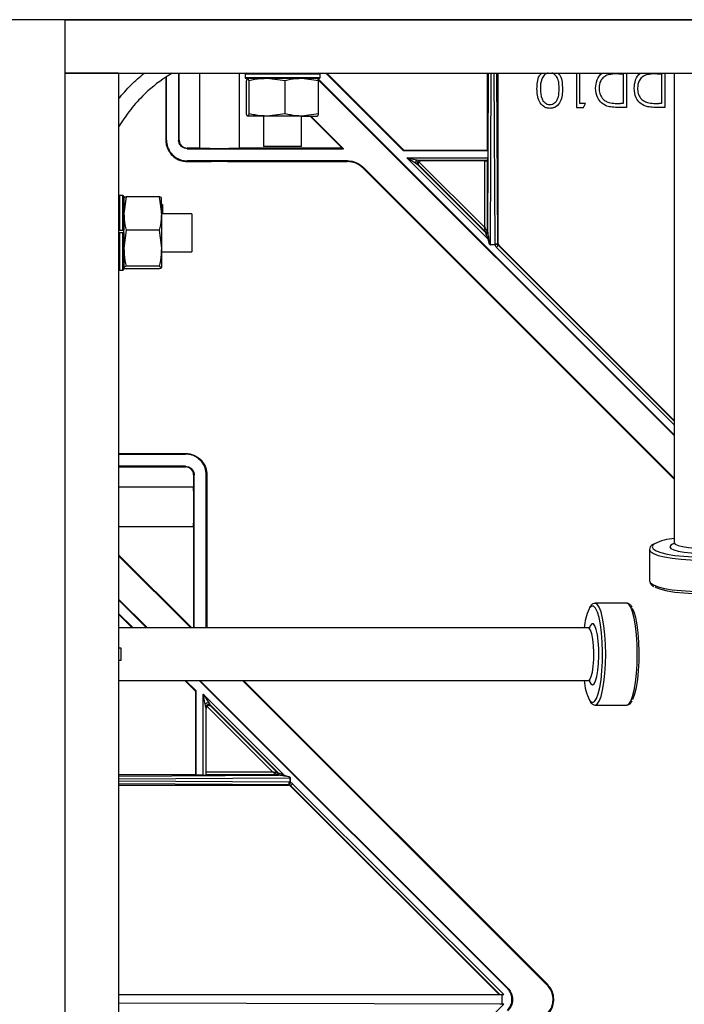
# Model space of a CAD drawing. Units: millimetres. Extents: x 10 to 200, y 10 to 287.
# Drawn here: x 47 to 55, y 166 to 179 of the extents above; entities that cross this region are included whole.
import ezdxf

# ---------------------------------------------------------------- set-up
doc = ezdxf.new("R2010")
doc.units = ezdxf.units.MM

msp = doc.modelspace()

# ---------------------------------------------------------------- linework, layer by layer
at = {"color": 7, "linetype": 'Continuous', "lineweight": 25}
for p, q in [((67.1968, 178.5283), (23.1968, 178.5283)), ((47.1968, 178.5283), (46.5302, 178.5283)), ((47.1968, 178.5283), (47.1968, 177.8616)), ((47.1968, 178.5283), (71.1968, 178.5283)), ((47.1968, 178.5283), (47.1968, 154.5283)), ((47.1968, 177.8616), (71.1968, 177.8616)), ((47.1968, 177.8616), (47.1968, 158.5283)), ((47.8635, 177.8616), (47.1968, 177.8616)), ((47.8635, 177.8616), (47.8635, 158.5283)), ((48.451, 177.8116), (48.451, 177.0282)), ((48.4596, 177.0282), (48.4596, 177.8174)), ((48.611, 177.8616), (48.611, 177.0282)), ((48.6182, 177.0283), (48.6182, 177.8616)), ((48.8703, 177.8616), (48.8703, 176.9288)), ((49.365, 177.8616), (49.365, 176.9288)), ((49.4371, 177.8483), (49.4371, 177.8083)), ((50.3704, 177.8083), (50.3704, 177.8483)), ((50.4442, 177.8616), (51.4092, 176.8966)), ((51.4121, 176.9035), (50.4541, 177.8616)), ((52.451, 177.8616), (52.451, 176.9035)), ((52.4576, 175.8725), (52.4685, 177.8616)), ((52.5668, 177.8616), (52.5784, 175.7427)), ((52.5843, 177.8616), (52.5843, 175.7451)), ((53.5612, 177.8616), (53.5612, 177.4355)), ((53.6031, 177.4834), (53.6031, 177.8616)), ((54.088, 177.8543), (54.1416, 177.8543)), ((54.1416, 177.8543), (54.1416, 177.4834)), ((54.1835, 177.8616), (54.1835, 177.4355)), ((54.5667, 177.8543), (54.6202, 177.8543)), ((54.6202, 177.8543), (54.6202, 177.4834)), ((54.6621, 177.8616), (54.6621, 177.4355)), ((54.7788, 177.8616), (54.7788, 172.015)), ((50.3571, 177.7949), (49.4504, 177.7949)), ((49.455, 177.3553), (49.455, 177.7678)), ((49.4877, 177.7678), (49.4714, 177.7949)), ((49.4877, 177.3553), (49.4877, 177.7678)), ((49.9365, 177.7678), (49.7121, 177.7949)), ((49.9365, 177.3553), (49.9365, 177.7678)), ((50.3526, 177.7678), (50.1445, 177.7949)), ((50.342, 177.7949), (54.7788, 173.3581)), ((50.3486, 177.7785), (54.7788, 173.3482)), ((50.3526, 177.3553), (50.3526, 177.7678)), ((53.6749, 177.4834), (53.6031, 177.4834)), ((53.6475, 177.4355), (53.6749, 177.4834)), ((54.1416, 177.4834), (54.1088, 177.4834)), ((54.6202, 177.4834), (54.5874, 177.4834)), ((49.4877, 177.3553), (49.4714, 177.3283)), ((49.7121, 177.3283), (49.4714, 177.3283)), ((49.6671, 177.3283), (49.6671, 176.9483)), ((49.9365, 177.3553), (49.7121, 177.3283)), ((50.1445, 177.3283), (49.7121, 177.3283)), ((50.1404, 176.9483), (50.1404, 177.3283)), ((50.3526, 177.3553), (50.1445, 177.3283)), ((50.1445, 177.3283), (50.3362, 177.3283)), ((50.2478, 177.3283), (50.6473, 176.9288)), ((50.6647, 176.9216), (50.258, 177.3283)), ((53.5612, 177.4355), (53.6475, 177.4355)), ((54.1835, 177.4355), (54.0892, 177.4355)), ((54.6621, 177.4355), (54.5679, 177.4355)), ((48.8703, 176.9288), (48.7176, 176.9288)), ((48.7176, 176.9216), (50.6647, 176.9216)), ((50.6473, 176.9288), (49.365, 176.9288)), ((50.1404, 176.9483), (49.6671, 176.9483)), ((50.6473, 176.9288), (50.6647, 176.9216)), ((51.4092, 176.8966), (51.4121, 176.9035)), ((52.458, 176.8966), (51.4092, 176.8966)), ((51.4121, 176.9035), (52.451, 176.9035)), ((52.451, 176.9035), (52.458, 176.8966)), ((52.458, 176.8966), (52.458, 176.8094)), ((50.7143, 176.7702), (48.7176, 176.7702)), ((48.7176, 176.7616), (49.0177, 176.7616)), ((49.2177, 176.7616), (50.7143, 176.7616)), ((51.4509, 176.8094), (52.458, 176.8094)), ((52.4598, 175.8005), (51.4509, 176.8094)), ((51.5575, 176.7394), (51.4509, 176.8094)), ((51.4509, 176.8094), (51.5758, 176.7835)), ((51.5882, 176.7192), (52.4341, 175.8733)), ((51.5996, 176.7145), (51.5882, 176.7192)), ((52.4294, 175.8847), (51.5996, 176.7145)), ((51.6015, 176.7597), (52.4188, 175.9424)), ((52.4568, 176.7761), (51.6117, 176.7761)), ((51.6117, 176.7761), (51.6259, 176.7702)), ((52.4188, 176.7702), (51.6259, 176.7702)), ((52.4188, 176.7702), (52.4188, 175.9424)), ((52.4521, 176.7713), (52.4568, 176.7761)), ((52.4521, 176.7713), (52.4521, 175.8941)), ((50.9028, 176.6835), (54.7788, 172.8075)), ((54.7788, 172.8196), (50.9089, 176.6896)), ((47.9168, 176.3405), (47.8768, 176.3405)), ((47.9302, 176.3272), (47.9302, 175.9072)), ((47.9572, 176.3226), (47.9302, 176.1146)), ((48.3697, 176.3226), (47.9572, 176.3226)), ((48.3697, 176.3226), (48.3968, 176.1146)), ((48.3968, 176.1146), (48.3968, 176.3062)), ((48.4102, 176.2283), (48.3968, 176.2283)), ((48.4102, 176.2283), (48.4102, 176.1105)), ((48.3968, 176.1146), (48.3968, 175.6822)), ((48.7768, 176.1105), (48.3968, 176.1105)), ((48.7768, 176.1105), (48.7768, 175.6372)), ((47.8635, 175.8738), (47.8768, 175.8738)), ((47.8768, 175.9072), (47.9168, 175.9072)), ((47.9168, 175.8738), (47.8768, 175.8738)), ((47.9168, 175.8738), (47.9302, 175.8738)), ((47.9302, 175.8738), (47.9302, 175.9072)), ((47.9572, 175.9066), (47.9302, 175.6822)), ((47.9302, 175.8738), (47.9302, 175.4205)), ((48.3697, 175.9066), (47.9572, 175.9066)), ((48.3697, 175.9066), (48.3968, 175.6822)), ((52.4294, 175.8847), (52.4341, 175.8733)), ((52.4521, 175.8941), (52.4568, 175.8827)), ((52.4598, 175.8005), (52.477, 175.7378)), ((52.4686, 175.802), (52.4808, 175.7397)), ((52.4902, 175.7274), (52.5459, 175.7274)), ((52.4902, 175.7254), (52.4902, 175.7274)), ((52.5459, 175.7254), (52.4902, 175.7254)), ((52.5451, 175.7375), (52.5459, 175.7274)), ((52.5459, 175.7274), (52.5464, 175.7274)), ((52.5459, 175.7274), (52.5459, 175.7254)), ((52.5474, 175.7255), (52.5459, 175.7254)), ((52.5464, 175.7274), (52.547, 175.7275)), ((52.547, 175.7275), (52.5591, 175.7305)), ((52.5784, 175.7427), (52.5843, 175.7451)), ((52.5784, 175.7427), (52.5792, 175.7358)), ((52.5792, 175.7358), (52.5786, 175.7346)), ((48.3968, 175.6822), (48.3968, 175.4414)), ((48.3968, 175.6372), (48.7768, 175.6372)), ((52.5882, 175.7192), (52.5941, 175.7216)), ((54.7788, 173.5368), (52.5941, 175.7216)), ((47.8768, 175.4072), (47.9168, 175.4072)), ((47.9572, 175.4578), (47.9302, 175.4414)), ((48.3697, 175.4578), (47.9572, 175.4578)), ((48.3697, 175.425), (47.9572, 175.425)), ((48.3697, 175.4578), (48.3968, 175.4414)), ((47.8635, 173.1265), (48.6969, 173.1265)), ((47.8635, 173.1179), (48.6969, 173.1179)), ((48.6968, 172.9665), (47.8635, 172.9665)), ((47.8635, 172.9593), (48.6968, 172.9593)), ((48.7963, 172.8598), (48.7963, 172.7072)), ((48.8035, 170.953), (48.8035, 172.8598)), ((48.9549, 170.953), (48.9549, 172.8598)), ((48.9635, 172.8599), (48.9635, 172.5598)), ((48.7963, 172.7072), (47.8635, 172.7072)), ((48.9635, 172.3598), (48.9635, 170.953)), ((48.7963, 172.2124), (47.8635, 172.2124)), ((48.7963, 172.2124), (48.7963, 170.953)), ((54.4722, 171.9302), (54.4722, 171.5389)), ((54.7677, 171.999), (54.7587, 171.9951)), ((48.7734, 170.953), (47.8635, 171.863)), ((47.8635, 171.8527), (48.7632, 170.953)), ((47.8635, 171.312), (48.2224, 170.953)), ((47.8635, 171.3021), (48.2125, 170.953)), ((54.1861, 171.2597), (53.7949, 171.2597)), ((47.8635, 171.1333), (48.0437, 170.953)), ((47.8635, 171.1234), (48.0339, 170.953)), ((53.7101, 170.953), (47.8635, 170.953)), ((47.8942, 170.7031), (47.8635, 170.7031)), ((47.8942, 170.5497), (47.8942, 170.7031)), ((47.8635, 170.5497), (47.8942, 170.5497)), ((47.8635, 170.2997), (53.7101, 170.2997)), ((48.6872, 170.2997), (48.8216, 170.1653)), ((48.6971, 170.2997), (48.8285, 170.1682)), ((48.8659, 170.2997), (52.7027, 166.4629)), ((48.8758, 170.2997), (52.7077, 166.4678)), ((53.1951, 166.5089), (49.4044, 170.2997)), ((53.2012, 166.515), (49.4165, 170.2997)), ((53.7261, 170.2886), (53.73, 170.2796)), ((48.8216, 170.1653), (48.8285, 170.1682)), ((48.8216, 170.1653), (48.8216, 169.1265)), ((48.8285, 169.1195), (48.8285, 170.1682)), ((48.9157, 170.1266), (49.9246, 169.1177)), ((48.9157, 169.1195), (48.9157, 170.1266)), ((48.9157, 170.1266), (48.9857, 170.02)), ((48.9416, 170.0017), (48.9157, 170.1266)), ((48.949, 169.9657), (48.949, 169.1206)), ((48.9549, 169.9516), (48.949, 169.9657)), ((49.7827, 169.1587), (48.9654, 169.976)), ((49.8518, 169.1434), (49.0059, 169.9893)), ((49.0059, 169.9893), (49.0106, 169.9779)), ((49.0106, 169.9779), (49.8404, 169.1481)), ((53.7949, 169.993), (54.1861, 169.993)), ((48.9549, 169.1587), (48.9549, 169.9516)), ((47.8635, 169.1265), (48.8216, 169.1265)), ((47.8635, 169.1089), (49.8526, 169.1198)), ((48.8216, 169.1265), (48.8285, 169.1195)), ((48.9157, 169.1195), (48.8285, 169.1195)), ((48.9538, 169.1253), (48.949, 169.1206)), ((49.831, 169.1253), (48.9538, 169.1253)), ((49.7827, 169.1587), (48.9549, 169.1587)), ((49.8424, 169.1206), (49.831, 169.1253)), ((49.8518, 169.1434), (49.8404, 169.1481)), ((49.9854, 169.0967), (49.9231, 169.1089)), ((49.9246, 169.1177), (49.9873, 169.1005)), ((49.9824, 168.9991), (47.8635, 169.0107)), ((47.8635, 168.9931), (49.98, 168.9931)), ((49.98, 168.9931), (49.9824, 168.9991)), ((49.9892, 168.9983), (49.9824, 168.9991)), ((49.9873, 169.1005), (49.9854, 169.0967)), ((49.9876, 169.0324), (49.9977, 169.0316)), ((49.9905, 168.9989), (49.9892, 168.9983)), ((49.9946, 169.0183), (49.9976, 169.0305)), ((49.9976, 169.0305), (49.9977, 169.031)), ((49.9977, 169.0316), (49.9977, 169.0873)), ((49.9977, 169.0873), (49.9997, 169.0873)), ((49.9977, 169.031), (49.9977, 169.0316)), ((49.9997, 169.0316), (49.9977, 169.0316)), ((49.9997, 169.0316), (49.9996, 169.0301)), ((49.9997, 169.0873), (49.9997, 169.0316)), ((50.0026, 168.9842), (50.0068, 168.9884)), ((52.6007, 166.3862), (50.0027, 168.9842)), ((50.0059, 168.9892), (50.0068, 168.9884)), ((52.609, 166.3862), (50.0068, 168.9884)), ((50.0295, 169.0128), (52.6561, 166.3862)), ((47.8635, 166.3862), (52.6363, 166.3862)), ((52.6363, 166.2668), (52.6363, 166.3862)), ((52.6363, 166.3862), (52.6561, 166.3862)), ((52.6363, 166.2668), (47.8635, 166.2796)), ((52.6561, 166.2668), (50.0295, 163.6401)), ((52.6363, 166.2668), (52.6561, 166.2668))]:
    msp.add_line(p, q, dxfattribs=at)
at = {"color": 8, "linetype": 'Continuous', "lineweight": 25}
for p, q in [((50.3704, 177.8483), (49.4371, 177.8483)), ((49.4371, 177.8083), (50.3704, 177.8083)), ((52.4902, 175.7274), (52.5019, 177.8616)), ((52.5334, 177.8616), (52.5451, 175.7375)), ((47.8768, 176.3405), (47.8768, 175.9072)), ((47.9168, 175.9072), (47.9168, 176.3405)), ((47.8768, 175.8738), (47.8768, 175.4072)), ((47.9168, 175.4072), (47.9168, 175.8738)), ((54.7788, 173.4814), (52.5647, 175.6956)), ((52.5882, 175.7192), (54.7788, 173.5285)), ((54.5051, 171.9628), (54.5112, 171.9452)), ((53.7623, 170.026), (53.7799, 170.032)), ((47.8635, 169.0756), (49.9977, 169.0873)), ((49.9876, 169.0324), (47.8635, 169.044))]:
    msp.add_line(p, q, dxfattribs=at)
at = {"color": 7, "linetype": 'Continuous', "lineweight": 25, "flags": 128}
for points in [[(52.4362, 175.8644), (52.4394, 175.8631), (52.443, 175.8625), (52.4466, 175.8627), (52.4501, 175.8636), (52.4531, 175.8651), (52.4555, 175.8672), (52.457, 175.8697), (52.4576, 175.8725)], [(52.4686, 175.802), (52.4676, 175.8018), (52.4666, 175.8017), (52.4656, 175.8015), (52.4645, 175.8013), (52.4633, 175.8011), (52.4622, 175.8009), (52.461, 175.8007), (52.4598, 175.8005)], [(52.5647, 175.6956), (52.5692, 175.7001), (52.5735, 175.7044), (52.5775, 175.7084), (52.581, 175.712), (52.584, 175.7149), (52.5862, 175.7171), (52.5876, 175.7186), (52.5882, 175.7192)], [(54.5112, 171.9452), (54.5174, 171.9377), (54.5538, 171.9136), (54.6127, 171.8915), (54.6919, 171.8723), (54.7879, 171.8569), (54.897, 171.8458), (55.0146, 171.8394), (55.1359, 171.8381), (55.256, 171.842), (55.3699, 171.8507), (55.473, 171.8641), (55.5611, 171.8815), (55.6305, 171.9022), (55.6784, 171.9254), (55.6999, 171.9452)], [(54.54, 171.4647), (54.5541, 171.4572), (54.6131, 171.4351), (54.6921, 171.4159), (54.7881, 171.4005), (54.8971, 171.3894), (55.0147, 171.383), (55.1359, 171.3818), (55.2559, 171.3856), (55.3697, 171.3944), (55.4728, 171.4077), (55.5608, 171.4251), (55.6301, 171.4458), (55.6737, 171.4663)], [(53.7799, 170.032), (53.7874, 170.0383), (53.8115, 170.0746), (53.8336, 170.1336), (53.8528, 170.2127), (53.8682, 170.3088), (53.8793, 170.4179), (53.8857, 170.5355), (53.8869, 170.6568), (53.8831, 170.7769), (53.8743, 170.8908), (53.861, 170.9939), (53.8436, 171.0819), (53.8229, 171.1513), (53.7996, 171.1992), (53.7798, 171.2208)], [(54.2604, 170.0608), (54.2679, 170.075), (54.29, 170.1339), (54.3092, 170.213), (54.3246, 170.309), (54.3357, 170.418), (54.3421, 170.5355), (54.3433, 170.6568), (54.3395, 170.7768), (54.3307, 170.8906), (54.3174, 170.9936), (54.3, 171.0816), (54.2793, 171.151), (54.2588, 171.1946)], [(49.8526, 169.1198), (49.8553, 169.1204), (49.8578, 169.122), (49.86, 169.1243), (49.8615, 169.1274), (49.8624, 169.1308), (49.8626, 169.1345), (49.862, 169.138), (49.8607, 169.1412)], [(49.9231, 169.1089), (49.9232, 169.1098), (49.9234, 169.1108), (49.9236, 169.1119), (49.9238, 169.113), (49.924, 169.1141), (49.9242, 169.1153), (49.9244, 169.1165), (49.9246, 169.1177)], [(50.0059, 168.9892), (50.0065, 168.9898), (50.008, 168.9913), (50.0102, 168.9935), (50.0131, 168.9964), (50.0167, 169), (50.0207, 169.004), (50.025, 169.0083), (50.0295, 169.0128)]]:
    msp.add_lwpolyline(points, dxfattribs=at)
at = {"color": 8, "linetype": 'Continuous', "lineweight": 25, "flags": 128}
for points in [[(54.4722, 171.9302), (54.4843, 171.9045), (54.5204, 171.8798), (54.5789, 171.8571), (54.6577, 171.8371), (54.7537, 171.8207), (54.8631, 171.8086), (54.982, 171.8011), (55.1055, 171.7985), (55.2291, 171.8011), (55.3479, 171.8086), (55.4574, 171.8207), (55.5533, 171.8371), (55.6321, 171.8571), (55.6906, 171.8798), (55.7267, 171.9045), (55.7388, 171.9298)], [(54.5332, 172.0005), (54.5174, 171.9879), (54.5051, 171.9628)], [(54.7255, 171.9628), (54.7375, 171.9432), (54.7725, 171.9248), (54.8285, 171.9087), (54.9019, 171.8961), (54.9881, 171.8877), (55.0817, 171.884), (55.1767, 171.8852), (55.2673, 171.8913), (55.3477, 171.9019), (55.4129, 171.9164), (55.4588, 171.9337), (55.4825, 171.9529), (55.4825, 171.9727), (55.4588, 171.9919), (55.4351, 172.0021)], [(54.7587, 171.9951), (54.7375, 171.9825), (54.7255, 171.9628)], [(54.7788, 172.015), (54.791, 171.9967), (54.8264, 171.9797), (54.8825, 171.9653), (54.9552, 171.9547), (55.0391, 171.9485), (55.1278, 171.9472), (55.2149, 171.951), (55.2939, 171.9595), (55.3589, 171.9721), (55.4051, 171.9879), (55.4291, 172.0057), (55.4322, 172.015)], [(54.4722, 171.5389), (54.4843, 171.5133), (54.5204, 171.4886), (54.5789, 171.4658), (54.6577, 171.4458), (54.7537, 171.4295), (54.8631, 171.4173), (54.982, 171.4098), (55.1055, 171.4073), (55.2291, 171.4098), (55.3479, 171.4173), (55.4574, 171.4295), (55.5533, 171.4458), (55.6321, 171.4658), (55.6906, 171.4886), (55.7267, 171.5133), (55.7388, 171.5389), (55.7388, 171.5389)], [(53.7798, 171.2208), (53.7749, 171.2237), (53.7496, 171.2237), (53.7249, 171.1992), (53.7199, 171.1912)], [(53.7949, 169.993), (53.8206, 170.0052), (53.8453, 170.0412), (53.868, 170.0998), (53.888, 170.1785), (53.9044, 170.2745), (53.9165, 170.384), (53.924, 170.5028), (53.9266, 170.6264), (53.924, 170.7499), (53.9165, 170.8687), (53.9044, 170.9782), (53.888, 171.0742), (53.868, 171.153), (53.8453, 171.2115), (53.8206, 171.2475), (53.7953, 171.2597)], [(54.1861, 169.993), (54.2118, 170.0052), (54.2365, 170.0412), (54.2593, 170.0998), (54.2793, 170.1785), (54.2956, 170.2745), (54.3078, 170.384), (54.3153, 170.5028), (54.3178, 170.6264), (54.3153, 170.7499), (54.3078, 170.8687), (54.2956, 170.9782), (54.2793, 171.0742), (54.2593, 171.153), (54.2365, 171.2115), (54.2118, 171.2475), (54.1861, 171.2597)], [(53.7101, 170.2997), (53.7284, 170.3118), (53.7454, 170.3473), (53.7597, 170.4034), (53.7704, 170.4761), (53.7766, 170.5599), (53.7779, 170.6487), (53.7741, 170.7358), (53.7656, 170.8148), (53.753, 170.8798), (53.7372, 170.926), (53.7194, 170.95), (53.7101, 170.953)], [(53.7623, 170.2464), (53.7819, 170.2583), (53.8003, 170.2934), (53.8164, 170.3494), (53.829, 170.4228), (53.8374, 170.5089), (53.8411, 170.6025), (53.8399, 170.6976), (53.8338, 170.7882), (53.8232, 170.8686), (53.8087, 170.9338), (53.7914, 170.9797), (53.7722, 171.0034), (53.7524, 171.0034), (53.7332, 170.9797), (53.723, 170.956)], [(53.73, 170.2796), (53.7426, 170.2583), (53.7623, 170.2464)], [(53.7245, 170.0541), (53.7372, 170.0383), (53.7623, 170.026)]]:
    msp.add_lwpolyline(points, dxfattribs=at)
at = {"color": 7, "linetype": 'Continuous', "lineweight": 25}
for centre, radius, start, end in [((49.4504, 177.8483), 0.0133, 90, 180), ((49.4504, 177.8083), 0.0133, 180, 270), ((50.3571, 177.8483), 0.0133, 0, 90), ((50.3571, 177.8083), 0.0133, 270, 0), ((53.4567, 177.677), 0.3443, 161.51417, 181.35733), ((51.6244, 176.7375), 0.067, 136.59623, 178.40074), ((51.6119, 176.7427), 0.0334, 90.27975, 224.72037), ((47.8768, 176.3272), 0.0133, 90, 180), ((47.9168, 176.3272), 0.0133, 0, 90), ((52.4388, 175.8942), 0.0134, 225.27879, 359.72693), ((52.4435, 175.8828), 0.0134, 225.28206, 359.71511), ((53.1131, 174.5128), 1.3803, 117.26466, 117.44164), ((52.5525, 175.7997), 0.0626, 263.19584, 294.41972), ((52.746, 175.7688), 0.2032, 191.733, 192.30852), ((47.8768, 175.4205), 0.0133, 180, 270), ((47.9168, 175.4205), 0.0133, 270, 0), ((54.8214, 171.4276), 0.6413, 93.80757, 116.70651), ((54.4156, 170.8817), 0.7614, 156.01263, 174.62019), ((46.3502, 170.6264), 1.5459, 357.15664, 2.84336), ((54.2975, 170.3423), 0.6414, 183.8096, 206.70511), ((48.9876, 169.953), 0.067, 91.59899, 133.39964), ((48.9824, 169.9656), 0.0334, 45.27748, 179.7224), ((49.8309, 169.1387), 0.0134, 270.2815, 44.72486), ((49.8423, 169.134), 0.0134, 270.26517, 44.72985), ((49.9254, 169.025), 0.0626, 335.5779, 6.81091), ((49.9189, 168.6559), 0.3828, 77.82645, 78.13203)]:
    msp.add_arc(centre, radius, start, end, dxfattribs=at)
for centre, major_axis, ratio, start_param, end_param in [((49.1177, 176.9302), (0.26, 0), 0.0174551, 3.4543594, 5.9704186), ((49.1177, 176.7616), (0.1, 0), 0.0174551, 6.2828806, 9.4250826), ((51.6232, 176.738), (0.0186, 0.0278), 0.9129025, 1.391166, 2.9270558), ((51.626, 176.7369), (0.0309, -0.0128), 0.9958623, 1.9649635, 2.7823321), ((52.4188, 176.7714), (0.0333, 0), 0.0349208, 4.712389, 6.2482787), ((52.4568, 176.8094), (0, 0.0333), 0.0349208, 3.1764992, 4.712389), ((52.6177, 175.7452), (0.0308, 0.0128), 0.9992864, 2.7491459, 3.5340394), ((48.7949, 172.4598), (0, 0.26), 0.0174551, 3.4543594, 5.9704186), ((48.9635, 172.4598), (0, 0.1), 0.0174551, 6.2828806, 9.4250826), ((48.9882, 169.9515), (0.0128, -0.0309), 0.9958623, 3.5008532, 4.3182218), ((48.9871, 169.9543), (0.0278, 0.0186), 0.9129025, 0.2145369, 1.7504266), ((48.9157, 169.1207), (0.0333, 0), 0.0349208, 4.712389, 6.2482787), ((48.9537, 169.1587), (0, 0.0333), 0.0349208, 3.1764992, 4.712389), ((49.9799, 168.9598), (-0.0128, -0.0308), 0.9992864, 2.7855406, 3.5340394), ((52.655, 166.2656), (0.0472, 0), 0.0246777, 1.5460936, 3.0819833)]:
    msp.add_ellipse(centre, major_axis=major_axis, ratio=ratio, start_param=start_param, end_param=end_param, dxfattribs=at)
for points, knots in [([(48.5302, 177.8616), (48.5302, 177.8616), (48.505, 177.8448), (48.3701, 177.7661), (48.1854, 177.6093), (47.9941, 177.3946), (47.9059, 177.2597), (47.8635, 177.1949)], [0, 0, 0, 0, 0.0000038, 0.0953644, 0.4922268, 0.7562568, 1, 1, 1, 1]), ([(47.8635, 177.5422), (47.9139, 177.6016), (48.0113, 177.7165), (48.1257, 177.8144), (48.1809, 177.8616)], [0, 0, 0, 0, 0.5178642, 1, 1, 1, 1]), ([(53.0706, 177.669), (53.0717, 177.6962), (53.0738, 177.7504), (53.0893, 177.8213), (53.1188, 177.8513), (53.1289, 177.8616)], [0, 0, 0, 0, 0.3971102, 0.7928409, 1, 1, 1, 1]), ([(53.2077, 177.8616), (53.2027, 177.8608), (53.1851, 177.858), (53.1529, 177.8343), (53.1388, 177.8044), (53.1302, 177.7862)], [0, 0, 0, 0, 0.13329563, 0.47105334, 1, 1, 1, 1]), ([(53.3459, 177.6688), (53.3454, 177.6901), (53.3446, 177.7327), (53.3325, 177.7966), (53.2999, 177.8405), (53.2707, 177.8594), (53.2585, 177.8613), (53.2569, 177.8616)], [0, 0, 0, 0, 0.2806826, 0.5605167, 0.8382205, 0.9782641, 1, 1, 1, 1]), ([(53.3329, 177.8616), (53.3429, 177.8511), (53.3718, 177.8207), (53.3848, 177.7498), (53.3868, 177.696), (53.3877, 177.669)], [0, 0, 0, 0, 0.208463, 0.6035304, 1, 1, 1, 1]), ([(53.8006, 177.6747), (53.8045, 177.7088), (53.8123, 177.7769), (53.8511, 177.8469), (53.8835, 177.8613), (53.8841, 177.8616)], [0, 0, 0, 0, 0.4958869, 0.9900046, 1, 1, 1, 1]), ([(53.9546, 177.8424), (53.936, 177.8343), (53.8987, 177.818), (53.8517, 177.759), (53.846, 177.7066), (53.8424, 177.6746)], [0, 0, 0, 0, 0.2805386, 0.5610166, 1, 1, 1, 1]), ([(54.088, 177.8543), (54.0629, 177.8544), (54.018, 177.8545), (53.974, 177.8461), (53.9546, 177.8424)], [0, 0, 0, 0, 0.5604105, 1, 1, 1, 1]), ([(54.2792, 177.6747), (54.2831, 177.7088), (54.2909, 177.7769), (54.3298, 177.8469), (54.3621, 177.8613), (54.3627, 177.8616)], [0, 0, 0, 0, 0.4958582, 0.9900169, 1, 1, 1, 1]), ([(54.4333, 177.8424), (54.4146, 177.8343), (54.3774, 177.818), (54.3304, 177.759), (54.3246, 177.7066), (54.3211, 177.6746)], [0, 0, 0, 0, 0.2805386, 0.5610166, 1, 1, 1, 1]), ([(54.5667, 177.8543), (54.5415, 177.8544), (54.4967, 177.8545), (54.4526, 177.8461), (54.4333, 177.8424)], [0, 0, 0, 0, 0.5604252, 1, 1, 1, 1]), ([(49.4714, 177.7949), (49.4676, 177.7924), (49.4621, 177.7887), (49.4567, 177.7729), (49.455, 177.7678)], [0, 0, 0, 0, 0.68371543, 1, 1, 1, 1]), ([(49.7121, 177.7949), (49.6606, 177.7924), (49.5852, 177.7887), (49.5112, 177.7729), (49.4877, 177.7678)], [0, 0, 0, 0, 0.6837123, 1, 1, 1, 1]), ([(50.1445, 177.7949), (50.0968, 177.7924), (50.0269, 177.7887), (49.9582, 177.7729), (49.9365, 177.7678)], [0, 0, 0, 0, 0.6837107, 1, 1, 1, 1]), ([(50.3362, 177.7949), (50.3399, 177.7924), (50.3454, 177.7887), (50.3508, 177.7729), (50.3526, 177.7678)], [0, 0, 0, 0, 0.6837153, 1, 1, 1, 1]), ([(53.2317, 177.4235), (53.218, 177.4246), (53.1905, 177.4268), (53.1404, 177.4513), (53.0957, 177.5066), (53.073, 177.5867), (53.0714, 177.6416), (53.0706, 177.669)], [0, 0, 0, 0, 0.1251955, 0.2503779, 0.4989022, 0.7490425, 1, 1, 1, 1]), ([(53.1125, 177.6688), (53.1142, 177.6255), (53.1168, 177.5606), (53.1605, 177.4965), (53.1983, 177.4748), (53.2196, 177.4725), (53.2303, 177.4714)], [0, 0, 0, 0, 0.50006183, 0.74907309, 0.87459835, 1, 1, 1, 1]), ([(53.2303, 177.4714), (53.241, 177.4725), (53.2624, 177.4746), (53.2908, 177.491), (53.3134, 177.514), (53.3341, 177.5518), (53.3446, 177.6049), (53.3454, 177.6475), (53.3459, 177.6688)], [0, 0, 0, 0, 0.1248512, 0.2498504, 0.3747635, 0.499866, 0.7495664, 1, 1, 1, 1]), ([(53.3877, 177.669), (53.3871, 177.6418), (53.3858, 177.5874), (53.3663, 177.507), (53.3222, 177.4516), (53.2726, 177.4269), (53.2454, 177.4247), (53.2317, 177.4235)], [0, 0, 0, 0, 0.2510081, 0.50115329, 0.7495913, 0.87480207, 1, 1, 1, 1]), ([(53.9412, 177.4523), (53.9174, 177.4638), (53.8698, 177.4868), (53.8122, 177.5656), (53.805, 177.6334), (53.8006, 177.6747)], [0, 0, 0, 0, 0.2803094, 0.5607681, 1, 1, 1, 1]), ([(53.8424, 177.6746), (53.8439, 177.6528), (53.847, 177.6092), (53.8759, 177.5542), (53.9172, 177.5149), (53.9493, 177.5026), (53.9654, 177.4965)], [0, 0, 0, 0, 0.2801802, 0.5597669, 0.7797909, 1, 1, 1, 1]), ([(54.4198, 177.4523), (54.396, 177.4638), (54.3485, 177.4868), (54.2909, 177.5656), (54.2836, 177.6334), (54.2792, 177.6747)], [0, 0, 0, 0, 0.2803099, 0.560769, 1, 1, 1, 1]), ([(54.3211, 177.6746), (54.3226, 177.6528), (54.3256, 177.6092), (54.3546, 177.5542), (54.3958, 177.5149), (54.4279, 177.5026), (54.444, 177.4965)], [0, 0, 0, 0, 0.2801797, 0.5597672, 0.7797981, 1, 1, 1, 1]), ([(54.0892, 177.4355), (54.0612, 177.4355), (54.0111, 177.4356), (53.9625, 177.4472), (53.9412, 177.4523)], [0, 0, 0, 0, 0.5604496, 1, 1, 1, 1]), ([(53.9654, 177.4965), (53.9919, 177.4918), (54.0394, 177.4834), (54.0876, 177.4834), (54.1088, 177.4834)], [0, 0, 0, 0, 0.5595415, 1, 1, 1, 1]), ([(54.5679, 177.4355), (54.5398, 177.4355), (54.4898, 177.4356), (54.4412, 177.4472), (54.4198, 177.4523)], [0, 0, 0, 0, 0.5604423, 1, 1, 1, 1]), ([(54.444, 177.4965), (54.4706, 177.4918), (54.518, 177.4834), (54.5662, 177.4834), (54.5874, 177.4834)], [0, 0, 0, 0, 0.5595552, 1, 1, 1, 1]), ([(49.4714, 177.3283), (49.4676, 177.3308), (49.4621, 177.3345), (49.4567, 177.3503), (49.455, 177.3553)], [0, 0, 0, 0, 0.68371543, 1, 1, 1, 1]), ([(49.7121, 177.3283), (49.6606, 177.3308), (49.5852, 177.3345), (49.5112, 177.3503), (49.4877, 177.3553)], [0, 0, 0, 0, 0.6837123, 1, 1, 1, 1]), ([(50.1445, 177.3283), (50.0968, 177.3308), (50.0269, 177.3345), (49.9582, 177.3503), (49.9365, 177.3553)], [0, 0, 0, 0, 0.6837107, 1, 1, 1, 1]), ([(50.3362, 177.3283), (50.3399, 177.3308), (50.3454, 177.3345), (50.3508, 177.3503), (50.3526, 177.3553)], [0, 0, 0, 0, 0.6837153, 1, 1, 1, 1]), ([(48.451, 177.0282), (48.4526, 177.028), (48.4555, 177.0277), (48.4583, 177.0281), (48.4596, 177.0282)], [0, 0, 0, 0, 0.5600114, 1, 1, 1, 1]), ([(48.451, 177.0282), (48.4523, 177.0086), (48.4555, 176.959), (48.4875, 176.8841), (48.5478, 176.8164), (48.6277, 176.7704), (48.6876, 176.7645), (48.7176, 176.7616)], [0, 0, 0, 0, 0.1412398, 0.3559031, 0.5705808, 0.7852915, 1, 1, 1, 1]), ([(48.4596, 177.0282), (48.4625, 176.9992), (48.4682, 176.9412), (48.5126, 176.8639), (48.5781, 176.8055), (48.6507, 176.7746), (48.6986, 176.7715), (48.7176, 176.7702)], [0, 0, 0, 0, 0.2147118, 0.4294233, 0.6440978, 0.8587573, 1, 1, 1, 1]), ([(48.611, 177.0282), (48.6123, 177.0281), (48.6147, 177.0279), (48.6171, 177.0281), (48.6182, 177.0283)], [0, 0, 0, 0, 0.5600108, 1, 1, 1, 1]), ([(48.7176, 176.9216), (48.7056, 176.9228), (48.6817, 176.9251), (48.6497, 176.9435), (48.6256, 176.9706), (48.6128, 177.0006), (48.6115, 177.0204), (48.611, 177.0282)], [0, 0, 0, 0, 0.2147145, 0.4294257, 0.6441032, 0.8587589, 1, 1, 1, 1]), ([(48.6182, 177.0283), (48.6193, 177.0171), (48.6215, 176.9947), (48.6386, 176.9649), (48.6639, 176.9424), (48.6918, 176.9305), (48.7103, 176.9293), (48.7176, 176.9288)], [0, 0, 0, 0, 0.2147119, 0.4294233, 0.644096, 0.8587595, 1, 1, 1, 1]), ([(48.7176, 176.9288), (48.7177, 176.9275), (48.7179, 176.9251), (48.7177, 176.9227), (48.7176, 176.9216)], [0, 0, 0, 0, 0.56000612, 1, 1, 1, 1]), ([(48.7176, 176.7702), (48.7177, 176.7686), (48.7178, 176.7657), (48.7177, 176.7629), (48.7176, 176.7616)], [0, 0, 0, 0, 0.5600035, 1, 1, 1, 1]), ([(50.7143, 176.7616), (50.7142, 176.7632), (50.7141, 176.7661), (50.7142, 176.7689), (50.7143, 176.7702)], [0, 0, 0, 0, 0.5600035, 1, 1, 1, 1]), ([(50.7143, 176.7702), (50.7334, 176.769), (50.7832, 176.7658), (50.8523, 176.7385), (50.8923, 176.704), (50.9089, 176.6896)], [0, 0, 0, 0, 0.26599, 0.6948892, 1, 1, 1, 1]), ([(50.9028, 176.6835), (50.8872, 176.6971), (50.849, 176.7302), (50.7823, 176.7571), (50.7334, 176.7603), (50.7143, 176.7616)], [0, 0, 0, 0, 0.2964267, 0.7253202, 1, 1, 1, 1]), ([(51.5882, 176.7192), (51.5879, 176.7194), (51.5875, 176.7197), (51.5847, 176.7215), (51.5752, 176.7277), (51.5652, 176.7343), (51.5575, 176.7394)], [0, 0, 0, 0, 0.0641894, 0.1401951, 0.3435899, 1, 1, 1, 1]), ([(51.5758, 176.7835), (51.5848, 176.7816), (51.5966, 176.7792), (51.6077, 176.7769), (51.6109, 176.7762), (51.6115, 176.7761), (51.6117, 176.7761)], [0, 0, 0, 0, 0.6563894, 0.8598146, 0.9358036, 1, 1, 1, 1]), ([(50.9089, 176.6896), (50.9077, 176.6885), (50.9056, 176.6865), (50.9037, 176.6844), (50.9028, 176.6835)], [0, 0, 0, 0, 0.5600036, 1, 1, 1, 1]), ([(47.9302, 176.3062), (47.9327, 176.31), (47.9364, 176.3155), (47.9522, 176.3209), (47.9572, 176.3226)], [0, 0, 0, 0, 0.6837147, 1, 1, 1, 1]), ([(48.3968, 176.3062), (48.3943, 176.31), (48.3906, 176.3155), (48.3748, 176.3209), (48.3697, 176.3226)], [0, 0, 0, 0, 0.6837148, 1, 1, 1, 1]), ([(47.9302, 176.1146), (47.9327, 176.0668), (47.9364, 175.9969), (47.9522, 175.9283), (47.9572, 175.9066)], [0, 0, 0, 0, 0.6837102, 1, 1, 1, 1]), ([(48.3968, 176.1146), (48.3943, 176.0668), (48.3906, 175.9969), (48.3748, 175.9283), (48.3697, 175.9066)], [0, 0, 0, 0, 0.68371025, 1, 1, 1, 1]), ([(47.8768, 175.9072), (47.8761, 175.9072), (47.8739, 175.9072), (47.8703, 175.9072), (47.8667, 175.9072), (47.8643, 175.9072), (47.8635, 175.9072), (47.8635, 175.9072), (47.8635, 175.9072)], [0, 0, 0, 0, 0.1063153, 0.3204586, 0.5345609, 0.7490356, 0.9640232, 1, 1, 1, 1]), ([(47.9302, 175.9072), (47.9301, 175.9072), (47.93, 175.9072), (47.9286, 175.9072), (47.9257, 175.9072), (47.9223, 175.9072), (47.9192, 175.9072), (47.9176, 175.9072), (47.9168, 175.9072)], [0, 0, 0, 0, 0.1142645, 0.329644, 0.5448616, 0.7595362, 0.8937519, 1, 1, 1, 1]), ([(52.4294, 175.8847), (52.4293, 175.885), (52.4292, 175.8857), (52.4285, 175.8894), (52.4275, 175.895), (52.4256, 175.9052), (52.4227, 175.9213), (52.4201, 175.9351), (52.4188, 175.9424)], [0, 0, 0, 0, 0.0860931, 0.1816547, 0.2910034, 0.4170518, 0.6940224, 1, 1, 1, 1]), ([(52.4188, 175.9424), (52.423, 175.9363), (52.431, 175.9247), (52.4403, 175.9113), (52.4462, 175.9027), (52.4494, 175.8981), (52.4515, 175.895), (52.4519, 175.8944), (52.4521, 175.8941)], [0, 0, 0, 0, 0.3059937, 0.5829442, 0.7089897, 0.8183247, 0.9139071, 1, 1, 1, 1]), ([(52.4362, 175.8644), (52.4357, 175.8667), (52.4348, 175.8711), (52.4343, 175.8726), (52.4341, 175.8733)], [0, 0, 0, 0, 0.53834582, 1, 1, 1, 1]), ([(52.4598, 175.8005), (52.4554, 175.8119), (52.449, 175.8289), (52.4414, 175.848), (52.4378, 175.8581), (52.4367, 175.8625), (52.4362, 175.8644)], [0, 0, 0, 0, 0.5127539, 0.7639953, 0.8968042, 1, 1, 1, 1]), ([(52.4568, 175.8827), (52.457, 175.882), (52.4573, 175.8804), (52.4575, 175.8752), (52.4576, 175.8725)], [0, 0, 0, 0, 0.4821255, 1, 1, 1, 1]), ([(52.4576, 175.8725), (52.458, 175.8683), (52.4589, 175.858), (52.4635, 175.8339), (52.4666, 175.8145), (52.4686, 175.802)], [0, 0, 0, 0, 0.1972136, 0.48151, 1, 1, 1, 1]), ([(52.477, 175.7378), (52.4789, 175.7344), (52.4814, 175.7299), (52.4861, 175.7264), (52.4885, 175.7255), (52.4896, 175.7254), (52.4902, 175.7254)], [0, 0, 0, 0, 0.6014374, 0.8161879, 0.9100901, 1, 1, 1, 1]), ([(52.4808, 175.7397), (52.482, 175.7365), (52.4837, 175.7322), (52.4872, 175.7285), (52.4889, 175.7275), (52.4898, 175.7275), (52.4902, 175.7274)], [0, 0, 0, 0, 0.6393764, 0.8437449, 0.9254041, 1, 1, 1, 1]), ([(52.5786, 175.7346), (52.5776, 175.7339), (52.5755, 175.7323), (52.568, 175.7301), (52.5584, 175.7277), (52.5511, 175.7262), (52.5474, 175.7255)], [0, 0, 0, 0, 0.2508295, 0.5004808, 0.7501147, 1, 1, 1, 1]), ([(52.5474, 175.7255), (52.5493, 175.72), (52.553, 175.7088), (52.5608, 175.7), (52.5647, 175.6956)], [0, 0, 0, 0, 0.4999643, 1, 1, 1, 1]), ([(52.5591, 175.7305), (52.5619, 175.7313), (52.5674, 175.7328), (52.5737, 175.7346), (52.578, 175.7358), (52.5788, 175.7358), (52.5792, 175.7358)], [0, 0, 0, 0, 0.2487418, 0.49744323, 0.74723, 1, 1, 1, 1]), ([(52.5792, 175.7358), (52.5801, 175.7328), (52.5819, 175.7265), (52.5861, 175.7216), (52.5882, 175.7192)], [0, 0, 0, 0, 0.4974379, 1, 1, 1, 1]), ([(47.9302, 175.6822), (47.9327, 175.6307), (47.9364, 175.5553), (47.9522, 175.4812), (47.9572, 175.4578)], [0, 0, 0, 0, 0.6837093, 1, 1, 1, 1]), ([(48.3968, 175.6822), (48.3943, 175.6307), (48.3906, 175.5553), (48.3748, 175.4812), (48.3697, 175.4578)], [0, 0, 0, 0, 0.6837094, 1, 1, 1, 1]), ([(47.9302, 175.4414), (47.9327, 175.4377), (47.9364, 175.4321), (47.9522, 175.4267), (47.9572, 175.425)], [0, 0, 0, 0, 0.6837156, 1, 1, 1, 1]), ([(48.3968, 175.4414), (48.3943, 175.4377), (48.3906, 175.4321), (48.3748, 175.4267), (48.3697, 175.425)], [0, 0, 0, 0, 0.6837157, 1, 1, 1, 1]), ([(48.6969, 173.1179), (48.6968, 173.1195), (48.6967, 173.1223), (48.6968, 173.1252), (48.6969, 173.1265)], [0, 0, 0, 0, 0.5600034, 1, 1, 1, 1]), ([(48.6969, 173.1265), (48.7165, 173.1252), (48.7661, 173.1219), (48.841, 173.09), (48.9087, 173.0297), (48.9547, 172.9498), (48.9605, 172.8898), (48.9635, 172.8599)], [0, 0, 0, 0, 0.1412409, 0.355905, 0.5705808, 0.7852969, 1, 1, 1, 1]), ([(48.9549, 172.8598), (48.952, 172.8889), (48.9463, 172.9469), (48.9018, 173.0242), (48.8364, 173.0825), (48.7638, 173.1135), (48.7159, 173.1166), (48.6969, 173.1179)], [0, 0, 0, 0, 0.21471202, 0.42941944, 0.64409744, 0.85875713, 1, 1, 1, 1]), ([(48.6968, 172.9593), (48.6968, 172.9606), (48.6966, 172.963), (48.6968, 172.9654), (48.6968, 172.9665)], [0, 0, 0, 0, 0.5600062, 1, 1, 1, 1]), ([(48.6968, 172.9665), (48.7088, 172.9653), (48.7328, 172.9629), (48.7648, 172.9446), (48.7889, 172.9175), (48.8017, 172.8875), (48.803, 172.8677), (48.8035, 172.8598)], [0, 0, 0, 0, 0.2147148, 0.4294147, 0.6440926, 0.8587706, 1, 1, 1, 1]), ([(48.7963, 172.8598), (48.7952, 172.871), (48.793, 172.8934), (48.7758, 172.9232), (48.7506, 172.9457), (48.7226, 172.9576), (48.7042, 172.9588), (48.6968, 172.9593)], [0, 0, 0, 0, 0.2147145, 0.4294062, 0.6440986, 0.8587549, 1, 1, 1, 1]), ([(48.8035, 172.8598), (48.8021, 172.86), (48.7997, 172.8602), (48.7973, 172.8599), (48.7963, 172.8598)], [0, 0, 0, 0, 0.5600108, 1, 1, 1, 1]), ([(48.9635, 172.8599), (48.9619, 172.8601), (48.959, 172.8604), (48.9561, 172.86), (48.9549, 172.8598)], [0, 0, 0, 0, 0.5600114, 1, 1, 1, 1]), ([(54.5159, 171.9947), (54.5124, 171.9928), (54.4965, 171.9844), (54.4791, 171.9651), (54.4744, 171.9413), (54.4722, 171.9302)], [0, 0, 0, 0, 0.132356, 0.5983845, 1, 1, 1, 1]), ([(54.7788, 172.015), (54.7771, 172.0078), (54.7739, 171.9948), (54.7727, 171.9946), (54.7722, 171.9945)], [0, 0, 0, 0, 0.54673814, 1, 1, 1, 1]), ([(54.4722, 171.539), (54.4736, 171.5298), (54.4768, 171.5089), (54.4956, 171.4863), (54.5145, 171.4749), (54.5232, 171.4697)], [0, 0, 0, 0, 0.29815388, 0.67729777, 1, 1, 1, 1]), ([(53.796, 171.2588), (53.7848, 171.2573), (53.7618, 171.2541), (53.7399, 171.2335), (53.7294, 171.2149), (53.7248, 171.207)], [0, 0, 0, 0, 0.3524562, 0.7232174, 1, 1, 1, 1]), ([(54.2536, 171.2118), (54.2521, 171.2147), (54.2439, 171.2314), (54.2259, 171.2467), (54.2004, 171.2622), (54.1883, 171.2591), (54.1873, 171.2588)], [0, 0, 0, 0, 0.0990533, 0.5690072, 0.9611666, 1, 1, 1, 1]), ([(53.7305, 170.9593), (53.7309, 170.9597), (53.7321, 170.9609), (53.7192, 170.9515), (53.7119, 170.9534), (53.7112, 170.9536)], [0, 0, 0, 0, 0.2999571, 0.9399532, 1, 1, 1, 1]), ([(53.7101, 170.2997), (53.7172, 170.298), (53.7303, 170.2948), (53.7305, 170.2936), (53.7306, 170.293)], [0, 0, 0, 0, 0.54673814, 1, 1, 1, 1]), ([(48.949, 169.9657), (48.949, 169.966), (48.9489, 169.9666), (48.9482, 169.9698), (48.9459, 169.9809), (48.9435, 169.9927), (48.9416, 170.0017)], [0, 0, 0, 0, 0.064181, 0.140196, 0.3435768, 1, 1, 1, 1]), ([(48.9857, 170.02), (48.9908, 170.0123), (48.9974, 170.0022), (49.0036, 169.9927), (49.0054, 169.99), (49.0057, 169.9895), (49.0059, 169.9893)], [0, 0, 0, 0, 0.656388, 0.8598286, 0.9358048, 1, 1, 1, 1]), ([(53.7304, 170.0368), (53.7323, 170.0332), (53.7407, 170.0174), (53.76, 169.9999), (53.7838, 169.9952), (53.7949, 169.993)], [0, 0, 0, 0, 0.13236, 0.598385, 1, 1, 1, 1]), ([(54.1861, 169.993), (54.1953, 169.9945), (54.2162, 169.9977), (54.2388, 170.0165), (54.2502, 170.0354), (54.2554, 170.044)], [0, 0, 0, 0, 0.2981556, 0.6772945, 1, 1, 1, 1]), ([(49.831, 169.1253), (49.8307, 169.1255), (49.8301, 169.1259), (49.827, 169.1281), (49.8224, 169.1313), (49.8138, 169.1372), (49.8004, 169.1465), (49.7888, 169.1545), (49.7827, 169.1587)], [0, 0, 0, 0, 0.0860948, 0.181644, 0.2909969, 0.4170402, 0.6940072, 1, 1, 1, 1]), ([(49.8404, 169.1481), (49.8401, 169.1482), (49.8394, 169.1483), (49.8357, 169.149), (49.8301, 169.15), (49.8199, 169.1518), (49.8038, 169.1548), (49.79, 169.1573), (49.7827, 169.1587)], [0, 0, 0, 0, 0.0860887, 0.1816766, 0.2910113, 0.4170483, 0.694023, 1, 1, 1, 1]), ([(49.8526, 169.1198), (49.8499, 169.1199), (49.8447, 169.1202), (49.8431, 169.1205), (49.8424, 169.1206)], [0, 0, 0, 0, 0.5178836, 1, 1, 1, 1]), ([(49.8518, 169.1434), (49.8525, 169.1431), (49.854, 169.1426), (49.8584, 169.1417), (49.8607, 169.1412)], [0, 0, 0, 0, 0.4616455, 1, 1, 1, 1]), ([(49.9231, 169.1089), (49.9106, 169.1109), (49.8912, 169.114), (49.8671, 169.1185), (49.8568, 169.1194), (49.8526, 169.1198)], [0, 0, 0, 0, 0.5184753, 0.8027733, 1, 1, 1, 1]), ([(49.9246, 169.1177), (49.9133, 169.1219), (49.8936, 169.1293), (49.8716, 169.1384), (49.8626, 169.1407), (49.8607, 169.1412)], [0, 0, 0, 0, 0.5133426, 0.8967075, 1, 1, 1, 1]), ([(49.9977, 169.0873), (49.9976, 169.0877), (49.9975, 169.0885), (49.9966, 169.0903), (49.9929, 169.0937), (49.9886, 169.0954), (49.9854, 169.0967)], [0, 0, 0, 0, 0.0745889, 0.1563776, 0.3606841, 1, 1, 1, 1]), ([(49.9873, 169.1005), (49.9907, 169.0986), (49.9952, 169.0961), (49.9987, 169.0914), (49.9996, 169.089), (49.9997, 169.0878), (49.9997, 169.0873)], [0, 0, 0, 0, 0.601397, 0.8161951, 0.9099771, 1, 1, 1, 1]), ([(49.9892, 168.9983), (49.9893, 168.9987), (49.9893, 168.9994), (49.9905, 169.0038), (49.9923, 169.01), (49.9938, 169.0156), (49.9946, 169.0183)], [0, 0, 0, 0, 0.2527813, 0.5025511, 0.75125, 1, 1, 1, 1]), ([(50.0059, 168.9892), (50.0035, 168.9914), (49.9986, 168.9956), (49.9923, 168.9974), (49.9892, 168.9983)], [0, 0, 0, 0, 0.5025069, 1, 1, 1, 1]), ([(49.9996, 169.0301), (49.9988, 169.0264), (49.9974, 169.0191), (49.995, 169.0094), (49.9927, 169.002), (49.9912, 168.9999), (49.9905, 168.9989)], [0, 0, 0, 0, 0.2498463, 0.499542, 0.7491482, 1, 1, 1, 1]), ([(49.9996, 169.0301), (50.0051, 169.0282), (50.0163, 169.0244), (50.0251, 169.0167), (50.0295, 169.0128)], [0, 0, 0, 0, 0.5001135, 1, 1, 1, 1]), ([(52.7027, 166.4629), (52.7037, 166.4637), (52.7054, 166.4653), (52.707, 166.467), (52.7077, 166.4678)], [0, 0, 0, 0, 0.559972, 1, 1, 1, 1]), ([(52.7027, 166.1901), (52.7165, 166.2069), (52.7442, 166.2406), (52.7616, 166.305), (52.7578, 166.3705), (52.7358, 166.4251), (52.7121, 166.4522), (52.7027, 166.4629)], [0, 0, 0, 0, 0.2147578, 0.4295231, 0.6441376, 0.8587023, 1, 1, 1, 1]), ([(52.7077, 166.4678), (52.722, 166.4503), (52.7507, 166.4154), (52.7686, 166.3487), (52.7647, 166.2809), (52.7419, 166.2242), (52.7174, 166.1963), (52.7077, 166.1852)], [0, 0, 0, 0, 0.2147343, 0.4294879, 0.6441373, 0.8587328, 1, 1, 1, 1]), ([(53.1951, 166.5089), (53.1962, 166.5101), (53.1982, 166.5122), (53.2003, 166.5142), (53.2012, 166.515)], [0, 0, 0, 0, 0.56000358, 1, 1, 1, 1]), ([(53.1951, 166.144), (53.2136, 166.1666), (53.2506, 166.2116), (53.2739, 166.2977), (53.2688, 166.3853), (53.2394, 166.4585), (53.2077, 166.4946), (53.1951, 166.5089)], [0, 0, 0, 0, 0.2147086, 0.4294193, 0.6440957, 0.8587584, 1, 1, 1, 1]), ([(53.2012, 166.1379), (53.2142, 166.1528), (53.2469, 166.1901), (53.2774, 166.2657), (53.2826, 166.3562), (53.2586, 166.4452), (53.2204, 166.4917), (53.2012, 166.515)], [0, 0, 0, 0, 0.1412416, 0.3559025, 0.5705782, 0.7852958, 1, 1, 1, 1])]:
    msp.add_open_spline(points, degree=3, knots=knots, dxfattribs=at)

doc.saveas('drawing.dxf')
